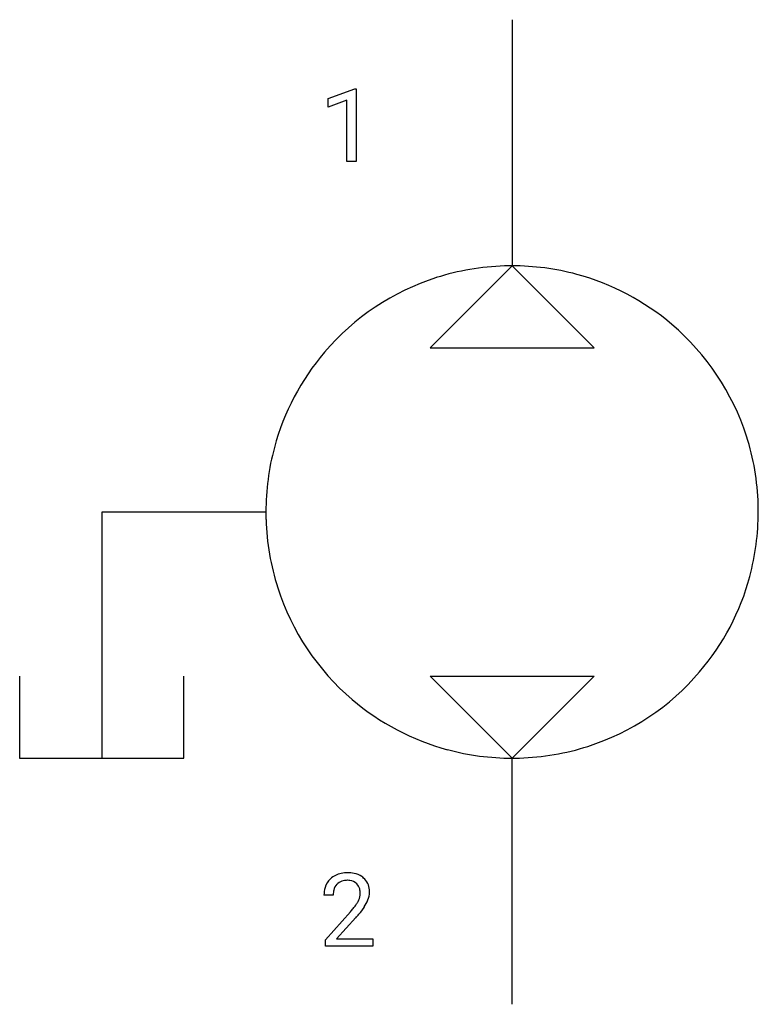
# Model space of a CAD drawing. Extents: x 4.8 to 16.7, y -2.8 to 13.1.
import ezdxf

# ---------------------------------------------------------------- set-up
doc = ezdxf.new("R2010")
doc.units = 0
doc.layers.add('DEFAULT_255_1_234', color=255, linetype='CONTINUOUS')
doc.layers.add('DEFAULT_255_2_778', color=255, linetype='CONTINUOUS')

msp = doc.modelspace()

# ---------------------------------------------------------------- linework, layer by layer
at = {"layer": 'DEFAULT_255_1_234'}
for p, q in [((9.737, 11.824), (10.163, 11.983)), ((10.163, 11.983), (10.186, 11.983)), ((10.186, 11.983), (10.186, 10.808)), ((9.737, 11.689), (9.737, 11.824)), ((10.037, 11.799), (9.737, 11.689)), ((10.037, 10.808), (10.037, 11.799)), ((10.186, 10.808), (10.037, 10.808)), ((9.816, -1.018), (9.667, -1.018)), ((9.69, -1.736), (10.094, -1.286)), ((10.182, -1.381), (9.869, -1.721)), ((9.69, -1.843), (9.69, -1.736)), ((9.869, -1.721), (10.456, -1.721)), ((10.456, -1.721), (10.456, -1.843)), ((10.456, -1.843), (9.69, -1.843))]:
    msp.add_line(p, q, dxfattribs=at)
for centre, radius, start, end in [((9.994, -0.992), 0.324, 133.4541, 162.947), ((10.012, -1.011), 0.35, 100.7869, 133.4384), ((10.023, -0.989), 0.207, 102.1739, 129.2062), ((10.046, -1.165), 0.508, 89.6605, 101.3704), ((10.047, -1.092), 0.313, 89.5461, 102.5419), ((10.053, -1.159), 0.502, 78.2171, 90.413), ((10.05, -1.038), 0.259, 82.1602, 90.1506), ((10.063, -0.964), 0.184, 43.4415, 83.1661), ((10.089, -0.997), 0.336, 55.9268, 78.4889), ((10.108, -0.963), 0.297, 47.9292, 55.4054), ((10.118, -0.953), 0.283, 4.3348, 48.0561), ((10.074, -1.014), 0.407, 163.2879, 180.5582), ((10.128, -1.013), 0.312, 165.9093, 178.8684), ((10.027, -0.986), 0.208, 136.1757, 166.3675), ((10.015, -0.976), 0.192, 129.7279, 135.7542), ((10.056, -0.972), 0.195, 16.1715, 43.5284), ((10.005, -0.986), 0.248, 359.4866, 15.934), ((10.009, -0.97), 0.393, 359.9252, 5.5968), ((10.214, -1.018), 0.398, 178.4382, 180.0084), ((9.97, -0.985), 0.282, 331.4255, 352.9365), ((9.984, -0.988), 0.269, 353.2249, 0.0169), ((9.78, -0.859), 0.641, 326.9135, 338.3505), ((10.052, -0.964), 0.35, 337.8914, 358.9968), ((8.745, -0.093), 1.801, 318.5132, 320.7828), ((9.274, -0.523), 1.119, 320.7373, 323.9737), ((9.666, -0.807), 0.635, 323.8962, 328.6421), ((9.871, -0.933), 0.395, 328.8299, 331.7899), ((9.382, -0.604), 1.115, 319.6473, 327.0958), ((8.998, -0.288), 1.611, 317.2587, 319.9046)]:
    msp.add_arc(centre, radius, start, end, dxfattribs=at)
at = {"layer": 'DEFAULT_255_2_778'}
for p, q in [((12.7, 13.097), (12.7, 9.128)), ((12.7, 9.128), (11.377, 7.805)), ((14.023, 7.805), (12.7, 9.128)), ((11.377, 7.805), (14.023, 7.805)), ((8.731, 5.159), (6.085, 5.159)), ((6.085, 5.159), (6.085, 1.191)), ((8.731, 5.159), (8.731, 5.159)), ((4.762, 2.514), (4.762, 1.191)), ((7.408, 1.191), (7.408, 2.514)), ((12.7, 1.191), (11.377, 2.514)), ((11.377, 2.514), (14.023, 2.514)), ((14.023, 2.514), (12.7, 1.191)), ((4.762, 1.191), (7.408, 1.191)), ((12.7, -2.778), (12.7, 1.191))]:
    msp.add_line(p, q, dxfattribs=at)
for centre, radius, start, end in [((12.693, 5.147), 3.981, 91.6628, 107.7702), ((12.7, 5.047), 4.081, 89.9989, 91.7123), ((12.704, 5.129), 3.999, 74.9592, 90.0542), ((12.691, 5.17), 3.959, 107.8308, 139.5783), ((12.713, 5.177), 3.95, 49.5331, 74.9127), ((12.71, 5.169), 3.958, 17.8309, 49.5789), ((12.682, 5.173), 3.95, 139.5325, 164.9121), ((12.688, 5.166), 3.981, 1.6628, 17.7703), ((12.73, 5.163), 3.999, 164.9587, 180.0541), ((12.588, 5.16), 4.081, 359.9989, 1.7123), ((12.812, 5.159), 4.081, 179.9989, 181.7122), ((12.669, 5.156), 3.999, 344.9592, 0.0542), ((12.713, 5.153), 3.981, 181.6627, 197.7696), ((12.718, 5.146), 3.95, 319.5327, 344.9126), ((12.69, 5.15), 3.959, 197.83, 229.5777), ((12.709, 5.149), 3.959, 287.8301, 319.5783), ((12.687, 5.141), 3.95, 229.5321, 254.912), ((12.696, 5.19), 3.999, 254.9586, 270.0542), ((12.706, 5.172), 3.981, 271.6627, 287.7697), ((12.7, 5.272), 4.081, 269.9989, 271.7122)]:
    msp.add_arc(centre, radius, start, end, dxfattribs=at)

doc.saveas('drawing.dxf')
